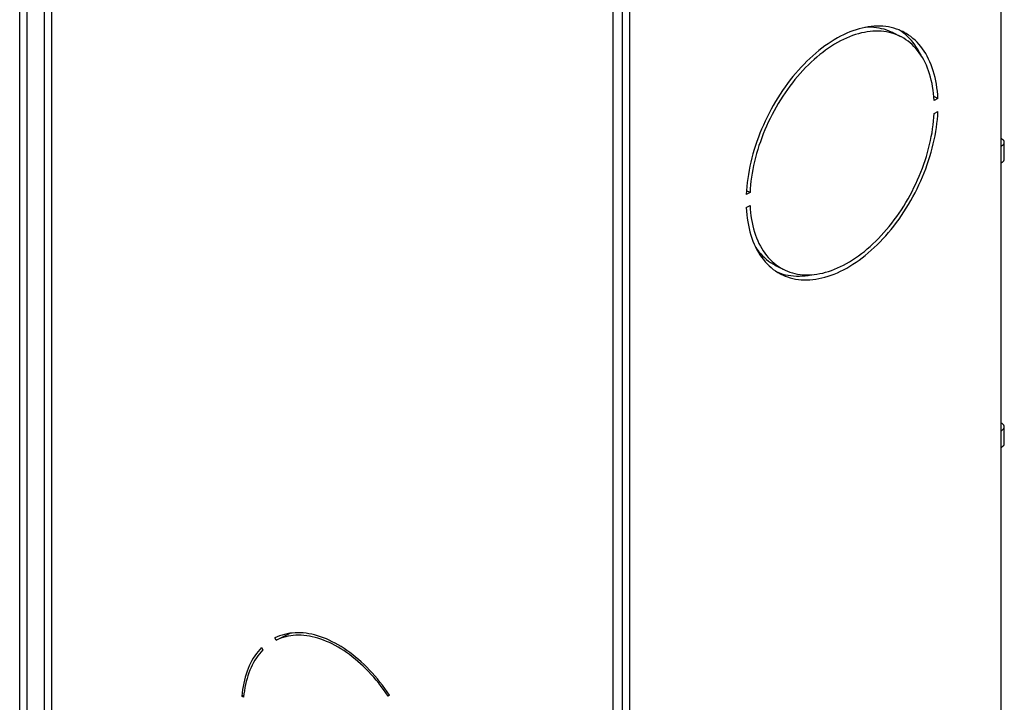
# Model space of a CAD drawing. Units: millimetres. Extents: x -46 to 46, y -133 to 133.
# Drawn here: x -46 to 46, y -3 to 60 of the extents above; entities that cross this region are included whole.
import ezdxf

# ---------------------------------------------------------------- set-up
doc = ezdxf.new("R2010")
doc.units = ezdxf.units.MM
doc.header["$LTSCALE"] = 16.335
doc.layers.get('0').update_dxf_attribs({"linetype": 'CONTINUOUS'})
doc.layers.add('ASSI', color=7, linetype='CONTINUOUS')

msp = doc.modelspace()

# ---------------------------------------------------------------- linework, layer by layer
at = {"color": 7, "linetype": 'CONTINUOUS'}
for p, q in [((-45.884, -103.592), (-45.884, 114.993)), ((-45.177, -95.329), (-45.177, 106.022)), ((-43.558, -93.893), (-43.558, 105.293)), ((10.967, 86.567), (10.967, -132.018)), ((10.26, 78.304), (10.26, -123.047)), ((45.58, 48.419), (45.58, 73.389)), ((45.888, 47.231), (45.888, 48.79)), ((45.58, 21.89), (45.58, 46.86)), ((45.888, 20.702), (45.888, 22.261)), ((45.58, -4.639), (45.58, 20.331)), ((-21.968, 2.369), (-20.673, 3.017)), ((-21.968, 2.369), (-22.093, 2.586)), ((-23.343, 1.68), (-23.218, 1.463)), ((-25.19, -2.857), (-24.993, -2.758)), ((-25.012, -2.946), (-25.19, -2.857)), ((-11.409, -2.756), (-11.534, -2.847))]:
    msp.add_line(p, q, dxfattribs=at)
at = {"color": 253, "linetype": 'CONTINUOUS'}
for p, q in [((-42.914, 104.515), (-42.914, -94.67)), ((9.412, 78.352), (9.412, -120.833)), ((45.58, 46.86), (45.58, 48.419)), ((45.58, 20.331), (45.58, 21.89))]:
    msp.add_line(p, q, dxfattribs=at)
at = {"color": 7, "linetype": 'CONTINUOUS'}
for points in [[(45.888, 48.79), (45.887, 48.806), (45.884, 48.836), (45.877, 48.866), (45.866, 48.896), (45.852, 48.926), (45.835, 48.955), (45.814, 48.984), (45.79, 49.012), (45.762, 49.039), (45.732, 49.066), (45.698, 49.091), (45.662, 49.116), (45.622, 49.139), (45.58, 49.161)], [(45.58, 48.419), (45.622, 48.441), (45.662, 48.465), (45.698, 48.489), (45.732, 48.515), (45.762, 48.541), (45.79, 48.568), (45.814, 48.596), (45.835, 48.625), (45.852, 48.654), (45.866, 48.684), (45.877, 48.714), (45.884, 48.744), (45.887, 48.775), (45.888, 48.79)], [(45.58, 46.86), (45.622, 46.883), (45.662, 46.906), (45.698, 46.93), (45.732, 46.956), (45.762, 46.982), (45.79, 47.01), (45.814, 47.038), (45.835, 47.066), (45.852, 47.096), (45.866, 47.125), (45.877, 47.155), (45.884, 47.186), (45.887, 47.216), (45.888, 47.231)], [(45.888, 22.261), (45.887, 22.276), (45.884, 22.307), (45.877, 22.337), (45.866, 22.367), (45.852, 22.397), (45.835, 22.426), (45.814, 22.455), (45.79, 22.483), (45.762, 22.51), (45.732, 22.537), (45.698, 22.562), (45.662, 22.586), (45.622, 22.61), (45.58, 22.632)], [(45.58, 21.89), (45.622, 21.912), (45.662, 21.935), (45.698, 21.96), (45.732, 21.985), (45.762, 22.012), (45.79, 22.039), (45.814, 22.067), (45.835, 22.096), (45.852, 22.125), (45.866, 22.155), (45.877, 22.185), (45.884, 22.215), (45.887, 22.246), (45.888, 22.261)], [(45.58, 20.331), (45.622, 20.353), (45.662, 20.377), (45.698, 20.401), (45.732, 20.427), (45.762, 20.453), (45.79, 20.48), (45.814, 20.508), (45.835, 20.537), (45.852, 20.566), (45.866, 20.596), (45.877, 20.626), (45.884, 20.656), (45.887, 20.687), (45.888, 20.702)], [(-20.473, 3.041), (-20.718, 3.011), (-20.959, 2.969), (-21.196, 2.916), (-21.428, 2.851), (-21.655, 2.774), (-21.876, 2.686), (-22.093, 2.586)], [(-11.534, -2.847), (-11.747, -2.539), (-11.963, -2.236), (-12.185, -1.941), (-12.412, -1.651), (-12.643, -1.368), (-12.879, -1.092), (-13.118, -0.824), (-13.362, -0.563), (-13.609, -0.31), (-13.859, -0.066), (-14.112, 0.17), (-14.368, 0.398), (-14.626, 0.616), (-14.887, 0.826), (-15.15, 1.025), (-15.414, 1.216), (-15.68, 1.396), (-15.947, 1.567), (-16.214, 1.727), (-16.483, 1.877), (-16.751, 2.017), (-17.02, 2.146), (-17.288, 2.264), (-17.556, 2.371), (-17.822, 2.467), (-18.088, 2.553), (-18.352, 2.627), (-18.615, 2.689), (-18.876, 2.741), (-19.134, 2.781), (-19.39, 2.809), (-19.644, 2.827), (-19.894, 2.832), (-20.141, 2.826), (-20.384, 2.809), (-20.624, 2.78), (-20.859, 2.74), (-21.09, 2.688), (-21.317, 2.625), (-21.539, 2.551), (-21.756, 2.466), (-21.968, 2.369)], [(-11.409, -2.756), (-11.626, -2.439), (-11.848, -2.129), (-12.074, -1.826), (-12.306, -1.529), (-12.543, -1.238), (-12.784, -0.956), (-13.029, -0.68), (-13.279, -0.413), (-13.532, -0.153), (-13.788, 0.097), (-14.047, 0.34), (-14.309, 0.573), (-14.574, 0.797), (-14.841, 1.012), (-15.11, 1.217), (-15.381, 1.412), (-15.654, 1.597), (-15.927, 1.772), (-16.201, 1.936), (-16.476, 2.09), (-16.751, 2.233), (-17.026, 2.365), (-17.301, 2.487), (-17.575, 2.596), (-17.849, 2.695), (-18.121, 2.782), (-18.392, 2.858), (-18.661, 2.922), (-18.928, 2.974), (-19.193, 3.015), (-19.455, 3.044), (-19.714, 3.061), (-19.971, 3.066), (-20.223, 3.06), (-20.473, 3.041)], [(-23.343, 1.68), (-23.511, 1.502), (-23.672, 1.314), (-23.826, 1.116), (-23.972, 0.909), (-24.111, 0.692), (-24.243, 0.467), (-24.366, 0.232), (-24.482, -0.011), (-24.59, -0.262), (-24.69, -0.522), (-24.782, -0.789), (-24.866, -1.064), (-24.941, -1.347), (-25.008, -1.636), (-25.066, -1.932), (-25.116, -2.234), (-25.157, -2.542), (-25.19, -2.857)], [(-23.218, 1.463), (-23.381, 1.289), (-23.536, 1.106), (-23.685, 0.914), (-23.827, 0.712), (-23.962, 0.501), (-24.09, 0.282), (-24.21, 0.054), (-24.322, -0.183), (-24.427, -0.427), (-24.524, -0.679), (-24.614, -0.939), (-24.695, -1.206), (-24.768, -1.48), (-24.834, -1.761), (-24.891, -2.048), (-24.94, -2.341), (-24.98, -2.64), (-25.012, -2.946)]]:
    msp.add_lwpolyline(points, dxfattribs=at)
at = {"layer": 'ASSI', "color": 7, "linetype": 'CONTINUOUS'}
for p, q in [((35.632, 58.901), (35.399, 58.974)), ((35.493, 59.017), (36.2, 58.663)), ((39.698, 52.868), (39.32, 53.057)), ((39.698, 52.868), (39.344, 52.691)), ((39.344, 51.478), (39.698, 51.655)), ((22.189, 44.114), (21.835, 43.937)), ((22.189, 44.114), (21.855, 44.281)), ((21.835, 42.724), (22.189, 42.901)), ((24.626, 37.282), (25.333, 36.929)), ((24.764, 36.673), (24.987, 36.59))]:
    msp.add_line(p, q, dxfattribs=at)
for points in [[(36.424, 59.11), (36.308, 59.166), (36.076, 59.267), (35.839, 59.356), (35.596, 59.432), (35.348, 59.496), (35.095, 59.547), (34.838, 59.586), (34.576, 59.613), (34.311, 59.627), (34.041, 59.628), (33.768, 59.617), (33.492, 59.593), (33.213, 59.557), (32.931, 59.508), (32.647, 59.447), (32.361, 59.373), (32.074, 59.287), (31.785, 59.189), (31.494, 59.079), (31.204, 58.957), (30.912, 58.823), (30.621, 58.677), (30.329, 58.52), (30.039, 58.351), (29.748, 58.171), (29.459, 57.98), (29.172, 57.778), (28.886, 57.566), (28.602, 57.343), (28.32, 57.11), (28.041, 56.867), (27.765, 56.615), (27.492, 56.354), (27.222, 56.083), (26.957, 55.803), (26.695, 55.515), (26.438, 55.218), (26.185, 54.914), (25.937, 54.603), (25.694, 54.283), (25.457, 53.958), (25.225, 53.625), (24.999, 53.286), (24.78, 52.942), (24.566, 52.592), (24.359, 52.237), (24.159, 51.877), (23.967, 51.513), (23.781, 51.145), (23.602, 50.774), (23.432, 50.399), (23.269, 50.021), (23.114, 49.642), (22.967, 49.26), (22.828, 48.876), (22.698, 48.492), (22.577, 48.107), (22.464, 47.721), (22.36, 47.335), (22.265, 46.951), (22.179, 46.566), (22.102, 46.183), (22.034, 45.802), (21.975, 45.423), (21.926, 45.047), (21.887, 44.674), (21.856, 44.304), (21.835, 43.937)], [(35.399, 58.974), (35.161, 59.035), (34.918, 59.084), (34.671, 59.121), (34.42, 59.146), (34.166, 59.159), (33.907, 59.16), (33.645, 59.149), (33.38, 59.126), (33.113, 59.091), (32.842, 59.044), (32.57, 58.985), (32.296, 58.915), (32.02, 58.832), (31.743, 58.738), (31.465, 58.632), (31.186, 58.515), (30.906, 58.387), (30.627, 58.247), (30.347, 58.096), (30.068, 57.934), (29.79, 57.762), (29.513, 57.579), (29.237, 57.385), (28.963, 57.182), (28.69, 56.968), (28.42, 56.745), (28.153, 56.512), (27.888, 56.271), (27.626, 56.02), (27.367, 55.76), (27.113, 55.492), (26.862, 55.216), (26.614, 54.932), (26.372, 54.64), (26.134, 54.342), (25.901, 54.036), (25.673, 53.723), (25.451, 53.405), (25.234, 53.08), (25.023, 52.75), (24.819, 52.415), (24.62, 52.074), (24.428, 51.729), (24.243, 51.381), (24.064, 51.027), (23.893, 50.671), (23.729, 50.312), (23.572, 49.95), (23.423, 49.586), (23.282, 49.22), (23.149, 48.852), (23.023, 48.484), (22.907, 48.114), (22.798, 47.744), (22.698, 47.375), (22.606, 47.005), (22.523, 46.637), (22.448, 46.27), (22.383, 45.904), (22.326, 45.54), (22.278, 45.179), (22.24, 44.821), (22.21, 44.466), (22.189, 44.114)], [(35.493, 59.017), (35.375, 59.074), (35.152, 59.17), (34.925, 59.254), (34.692, 59.327), (34.454, 59.388), (34.211, 59.437), (33.964, 59.474), (33.713, 59.5), (33.459, 59.513), (33.2, 59.514), (32.938, 59.503), (32.887, 59.498)], [(36.2, 58.663), (36.082, 58.72), (35.86, 58.816), (35.632, 58.901)], [(36.466, 58.998), (36.26, 59.146), (36.062, 59.272)], [(39.698, 52.868), (39.677, 53.214), (39.646, 53.554), (39.607, 53.887), (39.558, 54.214), (39.499, 54.535), (39.431, 54.848), (39.354, 55.154), (39.268, 55.452), (39.173, 55.742), (39.069, 56.023), (38.956, 56.296), (38.835, 56.56), (38.705, 56.814), (38.566, 57.059), (38.419, 57.294), (38.264, 57.519), (38.101, 57.734), (37.931, 57.938), (37.752, 58.131), (37.566, 58.313), (37.373, 58.484), (37.174, 58.644), (36.967, 58.792), (36.753, 58.929), (36.534, 59.054), (36.424, 59.11)], [(38.149, 56.866), (38.128, 56.914), (37.997, 57.168), (37.859, 57.413), (37.712, 57.648), (37.557, 57.873), (37.394, 58.087), (37.223, 58.291), (37.045, 58.484), (36.859, 58.667), (36.666, 58.838), (36.466, 58.998)], [(39.344, 52.691), (39.323, 53.022), (39.293, 53.348), (39.254, 53.667), (39.207, 53.981), (39.15, 54.288), (39.085, 54.588), (39.01, 54.88), (38.927, 55.166), (38.835, 55.444), (38.735, 55.713), (38.626, 55.974), (38.509, 56.227), (38.384, 56.47), (38.251, 56.704), (38.11, 56.929), (37.961, 57.144), (37.804, 57.35), (37.64, 57.545), (37.469, 57.73), (37.29, 57.904), (37.105, 58.068), (36.913, 58.221), (36.714, 58.363), (36.51, 58.493), (36.299, 58.612), (36.2, 58.663)], [(25.109, 36.481), (25.225, 36.425), (25.457, 36.325), (25.694, 36.236), (25.937, 36.16), (26.185, 36.096), (26.438, 36.045), (26.695, 36.006), (26.957, 35.979), (27.222, 35.965), (27.492, 35.964), (27.765, 35.975), (28.041, 35.999), (28.32, 36.035), (28.602, 36.084), (28.886, 36.145), (29.172, 36.219), (29.459, 36.305), (29.748, 36.403), (30.039, 36.513), (30.329, 36.635), (30.621, 36.769), (30.912, 36.915), (31.204, 37.072), (31.494, 37.241), (31.785, 37.421), (32.074, 37.612), (32.361, 37.814), (32.647, 38.026), (32.931, 38.249), (33.213, 38.481), (33.492, 38.724), (33.768, 38.977), (34.041, 39.238), (34.311, 39.509), (34.576, 39.789), (34.838, 40.077), (35.095, 40.373), (35.348, 40.678), (35.596, 40.989), (35.839, 41.308), (36.076, 41.634), (36.308, 41.967), (36.534, 42.305), (36.753, 42.65), (36.967, 43), (37.174, 43.355), (37.373, 43.714), (37.566, 44.078), (37.752, 44.447), (37.931, 44.818), (38.101, 45.193), (38.264, 45.571), (38.419, 45.95), (38.566, 46.332), (38.705, 46.716), (38.835, 47.1), (38.956, 47.485), (39.069, 47.871), (39.173, 48.256), (39.268, 48.641), (39.354, 49.026), (39.431, 49.408), (39.499, 49.789), (39.558, 50.169), (39.607, 50.545), (39.646, 50.918), (39.677, 51.288), (39.698, 51.655)], [(25.333, 36.929), (25.451, 36.872), (25.673, 36.775), (25.901, 36.691), (26.134, 36.618), (26.372, 36.557), (26.614, 36.508), (26.862, 36.471), (27.113, 36.446), (27.367, 36.433), (27.626, 36.432), (27.888, 36.443), (28.153, 36.466), (28.42, 36.501), (28.69, 36.548), (28.963, 36.606), (29.237, 36.677), (29.513, 36.76), (29.79, 36.854), (30.068, 36.959), (30.347, 37.077), (30.627, 37.205), (30.906, 37.345), (31.186, 37.496), (31.465, 37.658), (31.743, 37.83), (32.02, 38.013), (32.296, 38.206), (32.57, 38.41), (32.842, 38.624), (33.113, 38.847), (33.38, 39.08), (33.645, 39.321), (33.907, 39.572), (34.166, 39.832), (34.42, 40.1), (34.671, 40.376), (34.918, 40.66), (35.161, 40.952), (35.399, 41.25), (35.632, 41.556), (35.86, 41.868), (36.082, 42.187), (36.299, 42.512), (36.51, 42.842), (36.714, 43.177), (36.913, 43.518), (37.105, 43.862), (37.29, 44.211), (37.469, 44.564), (37.64, 44.92), (37.804, 45.28), (37.961, 45.642), (38.11, 46.006), (38.251, 46.372), (38.384, 46.74), (38.509, 47.108), (38.626, 47.478), (38.735, 47.848), (38.835, 48.217), (38.927, 48.586), (39.01, 48.955), (39.085, 49.322), (39.15, 49.688), (39.207, 50.052), (39.254, 50.413), (39.293, 50.771), (39.323, 51.126), (39.344, 51.478)], [(21.835, 42.724), (21.856, 42.378), (21.887, 42.038), (21.926, 41.705), (21.975, 41.378), (22.034, 41.057), (22.102, 40.744), (22.179, 40.438), (22.265, 40.14), (22.36, 39.85), (22.464, 39.568), (22.577, 39.295), (22.698, 39.032), (22.828, 38.777), (22.967, 38.532), (23.114, 38.298), (23.269, 38.073), (23.432, 37.858), (23.602, 37.654), (23.781, 37.461), (23.967, 37.278), (24.159, 37.107), (24.359, 36.948), (24.566, 36.799), (24.78, 36.663), (24.999, 36.538), (25.109, 36.481)], [(22.189, 42.901), (22.21, 42.569), (22.24, 42.244), (22.278, 41.925), (22.326, 41.611), (22.383, 41.304), (22.448, 41.004), (22.523, 40.711), (22.606, 40.426), (22.698, 40.148), (22.798, 39.879), (22.907, 39.618), (23.023, 39.365), (23.149, 39.122), (23.282, 38.887), (23.423, 38.663), (23.572, 38.447), (23.729, 38.242), (23.893, 38.047), (24.064, 37.862), (24.243, 37.687), (24.428, 37.524), (24.62, 37.371)], [(22.676, 39.079), (22.716, 39.016), (22.865, 38.801), (23.022, 38.595), (23.186, 38.4), (23.357, 38.215), (23.535, 38.041), (23.721, 37.877), (23.913, 37.725), (24.111, 37.583), (24.316, 37.452), (24.527, 37.333), (24.626, 37.282)], [(24.62, 37.371), (24.819, 37.229), (25.023, 37.099), (25.234, 36.98), (25.333, 36.929)], [(24.987, 36.59), (25.23, 36.513), (25.478, 36.45), (25.731, 36.398), (25.988, 36.359), (26.25, 36.333), (26.515, 36.319), (26.785, 36.317), (27.058, 36.329), (27.334, 36.352), (27.613, 36.389), (27.895, 36.438), (27.939, 36.447)]]:
    msp.add_lwpolyline(points, dxfattribs=at)

doc.saveas('drawing.dxf')
